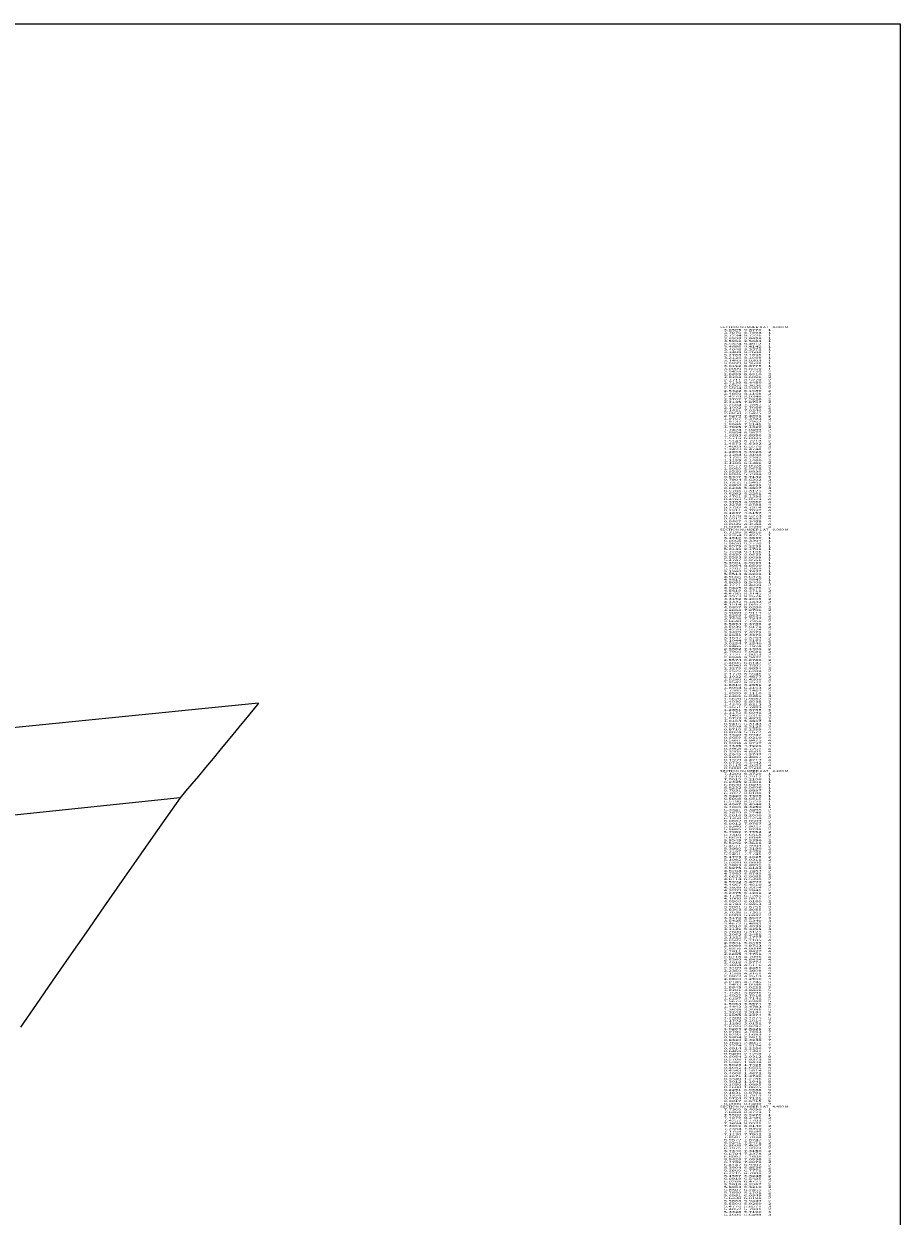
# Model space of a CAD drawing. Extents: x -9512 to 208, y -69 to 5087.
# Drawn here: x -739 to 208, y 3797 to 5087 of the extents above; entities that cross this region are included whole.
import ezdxf
from ezdxf.enums import TextEntityAlignment as Align

# ---------------------------------------------------------------- set-up
doc = ezdxf.new("R2010")
doc.units = 0
doc.header["$MEASUREMENT"] = 0
doc.layers.get('0').update_dxf_attribs({"linetype": 'CONTINUOUS'})
doc.layers.add('1', color=7, linetype='CONTINUOUS')

msp = doc.modelspace()

# ---------------------------------------------------------------- linework, layer by layer
at = {"color": 150, "linetype": 'CONTINUOUS', "ltscale": 2, "flags": 128}
msp.add_lwpolyline([(-9511.791687, 5086.519293), (208.02604, 5086.519293), (208.02604, -68.970892), (-9511.791687, -68.970892), (-9511.791687, 5086.519293)], dxfattribs=at)
at = {"layer": '1', "color": 150, "linetype": 'CONTINUOUS', "ltscale": 0.75, "flags": 128}
for points in [[(-485.601083, 4351.672622), (-489.291083, 4351.302622), (-500.281083, 4350.202622), (-518.301083, 4348.392622), (-870.661083, 4313.072622), (-1090.651083, 4301.172622), (-1310.651083, 4204.872622), (-1530.651083, 4189.272622), (-1750.651083, 4183.972622), (-1970.651083, 4183.972622), (-2190.651083, 4183.972622), (-2410.651083, 4183.972622), (-2630.651083, 4183.972622)], [(-485.601083, 4351.672622), (-496.531083, 4338.382622), (-506.921083, 4325.782622), (-516.771083, 4313.852622), (-526.091083, 4302.612622), (-534.861083, 4292.052622), (-543.101083, 4282.172622), (-550.791083, 4272.972622), (-557.951083, 4264.462622), (-564.571083, 4256.622622), (-570.651083, 4249.472622), (-592.051083, 4218.812622), (-612.901083, 4188.922622), (-633.191083, 4159.812622), (-652.921083, 4131.482622), (-672.101083, 4103.922622), (-690.721083, 4077.142622), (-708.791083, 4051.132622), (-726.301083, 4025.902622), (-743.251083, 4001.452622)], [(-570.651083, 4249.472622), (-870.661083, 4217.972622), (-1090.651083, 4206.472622), (-1310.651083, 4196.672622), (-1530.651083, 4189.272622), (-1750.651083, 4183.972622), (-1970.651083, 4183.972622), (-2190.651083, 4183.972622), (-2410.651083, 4183.972622), (-2630.651083, 4183.972622), (-2850.651083, 4183.972622), (-3070.651083, 4183.972622), (-3290.651083, 4097.572622), (-3510.651083, 4023.972622), (-3730.651083, 4023.972622), (-3950.651083, 4023.972622), (-4170.651083, 4023.972622), (-4390.651083, 4023.972622), (-4610.651083, 4026.372622), (-4830.651083, 4026.772622), (-5050.651083, 4029.072622), (-5270.651083, 4033.272622), (-5351.651083, 4033.272622)]]:
    msp.add_lwpolyline(points, dxfattribs=at)

# ---------------------------------------------------------------- texts
at = {"color": 7}
for s, p, p2 in [('    SECTION NUMBER 0 AT    0.000 M', (8.940194, 4757.459985), (87.27353, 4757.459985)), ('      3.8505  9.8770     1', (8.940194, 4754.459985), (68.606862, 4754.459985)), ('      3.7870  9.7998     1', (8.940194, 4751.459985), (68.606862, 4751.459985)), ('      3.7234  9.7226     1', (8.940194, 4748.459985), (68.606862, 4748.459985)), ('      3.6598  9.6454     1', (8.940194, 4745.459985), (68.606862, 4745.459985)), ('      3.5962  9.5683     1', (8.940194, 4742.459985), (68.606862, 4742.459985)), ('      3.5324  9.4912     1', (8.940194, 4739.459985), (68.606862, 4739.459985)), ('      3.4686  9.4142     1', (8.940194, 4736.459985), (68.606862, 4736.459985)), ('      3.4048  9.3372     1', (8.940194, 4733.459985), (68.606862, 4733.459985)), ('      3.3408  9.2604     1', (8.940194, 4730.459985), (68.606862, 4730.459985)), ('      3.2768  9.1836     1', (8.940194, 4727.459985), (68.606862, 4727.459985)), ('      3.2126  9.1069     1', (8.940194, 4724.459985), (68.606862, 4724.459985)), ('      3.1483  9.0303     1', (8.940194, 4721.459985), (68.606862, 4721.459985)), ('      3.0839  8.9538     1', (8.940194, 4718.459985), (68.606862, 4718.459985)), ('      3.0192  8.8775     1', (8.940194, 4715.459985), (68.606862, 4715.459985)), ('      3.0000  8.8550     1', (8.940194, 4712.459985), (68.606862, 4712.459985)), ('      2.9428  8.7730     2', (8.940194, 4709.459985), (68.606862, 4709.459985)), ('      2.8855  8.6910     2', (8.940194, 4706.459985), (68.606862, 4706.459985)), ('      2.8283  8.6090     2', (8.940194, 4703.459985), (68.606862, 4703.459985)), ('      2.7711  8.5270     2', (8.940194, 4700.459985), (68.606862, 4700.459985)), ('      2.7138  8.4450     2', (8.940194, 4697.459985), (68.606862, 4697.459985)), ('      2.6566  8.3630     2', (8.940194, 4694.459985), (68.606862, 4694.459985)), ('      2.5994  8.2809     2', (8.940194, 4691.459985), (68.606862, 4691.459985)), ('      2.5422  8.1989     2', (8.940194, 4688.459985), (68.606862, 4688.459985)), ('      2.4850  8.1169     2', (8.940194, 4685.459985), (68.606862, 4685.459985)), ('      2.4279  8.0348     2', (8.940194, 4682.459985), (68.606862, 4682.459985)), ('      2.3707  7.9528     2', (8.940194, 4679.459985), (68.606862, 4679.459985)), ('      2.3135  7.8707     2', (8.940194, 4676.459985), (68.606862, 4676.459985)), ('      2.2564  7.7887     2', (8.940194, 4673.459985), (68.606862, 4673.459985)), ('      2.1992  7.7066     2', (8.940194, 4670.459985), (68.606862, 4670.459985)), ('      2.1421  7.6246     2', (8.940194, 4667.459985), (68.606862, 4667.459985)), ('      2.0850  7.5425     2', (8.940194, 4664.459985), (68.606862, 4664.459985)), ('      2.0279  7.4604     2', (8.940194, 4661.459985), (68.606862, 4661.459985)), ('      1.9707  7.3783     2', (8.940194, 4658.459985), (68.606862, 4658.459985)), ('      1.9137  7.2962     2', (8.940194, 4655.459985), (68.606862, 4655.459985)), ('      1.8566  7.2141     2', (8.940194, 4652.459985), (68.606862, 4652.459985)), ('      1.7995  7.1320     2', (8.940194, 4649.459985), (68.606862, 4649.459985)), ('      1.7424  7.0499     2', (8.940194, 4646.459985), (68.606862, 4646.459985)), ('      1.6854  6.9677     2', (8.940194, 4643.459985), (68.606862, 4643.459985)), ('      1.6283  6.8856     2', (8.940194, 4640.459985), (68.606862, 4640.459985)), ('      1.5713  6.8035     2', (8.940194, 4637.459985), (68.606862, 4637.459985)), ('      1.5143  6.7213     2', (8.940194, 4634.459985), (68.606862, 4634.459985)), ('      1.4573  6.6392     2', (8.940194, 4631.459985), (68.606862, 4631.459985)), ('      1.4003  6.5570     2', (8.940194, 4628.459985), (68.606862, 4628.459985)), ('      1.3433  6.4748     2', (8.940194, 4625.459985), (68.606862, 4625.459985)), ('      1.2863  6.3926     2', (8.940194, 4622.459985), (68.606862, 4622.459985)), ('      1.2294  6.3104     2', (8.940194, 4619.459985), (68.606862, 4619.459985)), ('      1.1725  6.2282     2', (8.940194, 4616.459985), (68.606862, 4616.459985)), ('      1.1155  6.1460     2', (8.940194, 4613.459985), (68.606862, 4613.459985)), ('      1.1100  6.1380     2', (8.940194, 4610.459985), (68.606862, 4610.459985)), ('      1.0577  6.0528     3', (8.940194, 4607.459985), (68.606862, 4607.459985)), ('      1.0050  5.9678     3', (8.940194, 4604.459985), (68.606862, 4604.459985)), ('      0.9520  5.8830     3', (8.940194, 4601.459985), (68.606862, 4601.459985)), ('      0.8986  5.7984     3', (8.940194, 4598.459985), (68.606862, 4598.459985)), ('      0.8447  5.7142     3', (8.940194, 4595.459985), (68.606862, 4595.459985)), ('      0.7904  5.6302     3', (8.940194, 4592.459985), (68.606862, 4592.459985)), ('      0.7355  5.5467     3', (8.940194, 4589.459985), (68.606862, 4589.459985)), ('      0.6800  5.4635     3', (8.940194, 4586.459985), (68.606862, 4586.459985)), ('      0.6238  5.3807     3', (8.940194, 4583.459985), (68.606862, 4583.459985)), ('      0.5766  5.3125     3', (8.940194, 4580.459985), (68.606862, 4580.459985)), ('      0.5262  5.2261     4', (8.940194, 4577.459985), (68.606862, 4577.459985)), ('      0.4761  5.1396     4', (8.940194, 4574.459985), (68.606862, 4574.459985)), ('      0.4263  5.0529     4', (8.940194, 4571.459985), (68.606862, 4571.459985)), ('      0.3768  4.9660     4', (8.940194, 4568.459985), (68.606862, 4568.459985)), ('      0.3278  4.8788     4', (8.940194, 4565.459985), (68.606862, 4565.459985)), ('      0.2792  4.7914     4', (8.940194, 4562.459985), (68.606862, 4562.459985)), ('      0.2311  4.7037     4', (8.940194, 4559.459985), (68.606862, 4559.459985)), ('      0.1837  4.6157     4', (8.940194, 4556.459985), (68.606862, 4556.459985)), ('      0.1370  4.5273     4', (8.940194, 4553.459985), (68.606862, 4553.459985)), ('      0.0912  4.4383     4', (8.940194, 4550.459985), (68.606862, 4550.459985)), ('    SECTION NUMBER 1 AT    0.000 M', (8.940194, 4538.459985), (87.27353, 4538.459985)), ('      0.0467  4.3488     4', (8.940194, 4547.459985), (68.606862, 4547.459985)), ('      0.0039  4.2584     4', (8.940194, 4544.459985), (68.606862, 4544.459985)), ('      0.0000  4.2500     4', (8.940194, 4541.459985), (68.606862, 4541.459985)), ('      6.3199  9.4910     1', (8.940194, 4535.459985), (68.606862, 4535.459985)), ('      6.2354  9.4375     1', (8.940194, 4532.459985), (68.606862, 4532.459985)), ('      6.1510  9.3839     1', (8.940194, 4529.459985), (68.606862, 4529.459985)), ('      6.0665  9.3304     1', (8.940194, 4526.459985), (68.606862, 4526.459985)), ('      5.9820  9.2770     1', (8.940194, 4523.459985), (68.606862, 4523.459985)), ('      5.8975  9.2235     1', (8.940194, 4520.459985), (68.606862, 4520.459985)), ('      5.8130  9.1701     1', (8.940194, 4517.459985), (68.606862, 4517.459985)), ('      5.7284  9.1166     1', (8.940194, 4514.459985), (68.606862, 4514.459985)), ('      5.6439  9.0633     1', (8.940194, 4511.459985), (68.606862, 4511.459985)), ('      5.5593  9.0099     1', (8.940194, 4508.459985), (68.606862, 4508.459985)), ('      5.4747  8.9566     1', (8.940194, 4505.459985), (68.606862, 4505.459985)), ('      5.3901  8.9033     1', (8.940194, 4502.459985), (68.606862, 4502.459985)), ('      5.3054  8.8500     1', (8.940194, 4499.459985), (68.606862, 4499.459985)), ('      4.9665  8.6376     1', (8.940194, 4487.459985), (68.606862, 4487.459985)), ('      5.2207  8.7968     1', (8.940194, 4496.459985), (68.606862, 4496.459985)), ('      5.1360  8.7437     1', (8.940194, 4493.459985), (68.606862, 4493.459985)), ('      5.0513  8.6906     1', (8.940194, 4490.459985), (68.606862, 4490.459985)), ('      4.8817  8.5847     1', (8.940194, 4484.459985), (68.606862, 4484.459985)), ('      4.8099  8.5400     1', (8.940194, 4481.459985), (68.606862, 4481.459985)), ('      4.7271  8.4839     2', (8.940194, 4478.459985), (68.606862, 4478.459985)), ('      4.6445  8.4276     2', (8.940194, 4475.459985), (68.606862, 4475.459985)), ('      4.5619  8.3711     2', (8.940194, 4472.459985), (68.606862, 4472.459985)), ('      4.4795  8.3145     2', (8.940194, 4469.459985), (68.606862, 4469.459985)), ('      4.3973  8.2576     2', (8.940194, 4466.459985), (68.606862, 4466.459985)), ('      4.3152  8.2005     2', (8.940194, 4463.459985), (68.606862, 4463.459985)), ('      4.2332  8.1432     2', (8.940194, 4460.459985), (68.606862, 4460.459985)), ('      4.1514  8.0857     2', (8.940194, 4457.459985), (68.606862, 4457.459985)), ('      4.0697  8.0280     2', (8.940194, 4454.459985), (68.606862, 4454.459985)), ('      3.9883  7.9700     2', (8.940194, 4451.459985), (68.606862, 4451.459985)), ('      3.9069  7.9119     2', (8.940194, 4448.459985), (68.606862, 4448.459985)), ('      3.8258  7.8534     2', (8.940194, 4445.459985), (68.606862, 4445.459985)), ('      3.7448  7.7947     2', (8.940194, 4442.459985), (68.606862, 4442.459985)), ('      3.6640  7.7358     2', (8.940194, 4439.459985), (68.606862, 4439.459985)), ('      3.5834  7.6766     2', (8.940194, 4436.459985), (68.606862, 4436.459985)), ('      3.5030  7.6171     2', (8.940194, 4433.459985), (68.606862, 4433.459985)), ('      3.4229  7.5574     2', (8.940194, 4430.459985), (68.606862, 4430.459985)), ('      3.3429  7.4973     2', (8.940194, 4427.459985), (68.606862, 4427.459985)), ('      3.2632  7.4370     2', (8.940194, 4424.459985), (68.606862, 4424.459985)), ('      3.1837  7.3763     2', (8.940194, 4421.459985), (68.606862, 4421.459985)), ('      3.1044  7.3153     2', (8.940194, 4418.459985), (68.606862, 4418.459985)), ('      3.0254  7.2540     2', (8.940194, 4415.459985), (68.606862, 4415.459985)), ('      2.9466  7.1924     2', (8.940194, 4412.459985), (68.606862, 4412.459985)), ('      2.8682  7.1304     2', (8.940194, 4409.459985), (68.606862, 4409.459985)), ('      2.7900  7.0681     2', (8.940194, 4406.459985), (68.606862, 4406.459985)), ('      2.7121  7.0053     2', (8.940194, 4403.459985), (68.606862, 4403.459985)), ('      2.6346  6.9422     2', (8.940194, 4400.459985), (68.606862, 4400.459985)), ('      2.5574  6.8786     2', (8.940194, 4397.459985), (68.606862, 4397.459985)), ('      2.4805  6.8147     2', (8.940194, 4394.459985), (68.606862, 4394.459985)), ('      2.4040  6.7502     2', (8.940194, 4391.459985), (68.606862, 4391.459985)), ('      2.3279  6.6854     2', (8.940194, 4388.459985), (68.606862, 4388.459985)), ('      2.2522  6.6200     2', (8.940194, 4385.459985), (68.606862, 4385.459985)), ('      2.1770  6.5541     2', (8.940194, 4382.459985), (68.606862, 4382.459985)), ('      2.1022  6.4877     2', (8.940194, 4379.459985), (68.606862, 4379.459985)), ('      2.0280  6.4208     2', (8.940194, 4376.459985), (68.606862, 4376.459985)), ('      1.9542  6.3532     2', (8.940194, 4373.459985), (68.606862, 4373.459985)), ('      1.8810  6.2851     2', (8.940194, 4370.459985), (68.606862, 4370.459985)), ('      1.8084  6.2163     2', (8.940194, 4367.459985), (68.606862, 4367.459985)), ('      1.7365  6.1469     2', (8.940194, 4364.459985), (68.606862, 4364.459985)), ('      1.6999  6.1110     2', (8.940194, 4361.459985), (68.606862, 4361.459985)), ('      1.6309  6.0386     3', (8.940194, 4358.459985), (68.606862, 4358.459985)), ('      1.5620  5.9662     3', (8.940194, 4355.459985), (68.606862, 4355.459985)), ('      1.4930  5.8938     3', (8.940194, 4352.459985), (68.606862, 4352.459985)), ('      1.4240  5.8213     3', (8.940194, 4349.459985), (68.606862, 4349.459985)), ('      1.3551  5.7489     3', (8.940194, 4346.459985), (68.606862, 4346.459985)), ('      1.2861  5.6765     3', (8.940194, 4343.459985), (68.606862, 4343.459985)), ('      1.2172  5.6041     3', (8.940194, 4340.459985), (68.606862, 4340.459985)), ('      1.1483  5.5316     3', (8.940194, 4337.459985), (68.606862, 4337.459985)), ('      1.0793  5.4592     3', (8.940194, 4334.459985), (68.606862, 4334.459985)), ('      1.0104  5.3867     3', (8.940194, 4331.459985), (68.606862, 4331.459985)), ('      0.9415  5.3143     3', (8.940194, 4328.459985), (68.606862, 4328.459985)), ('      0.9398  5.3125     3', (8.940194, 4325.459985), (68.606862, 4325.459985)), ('      0.8710  5.2399     4', (8.940194, 4322.459985), (68.606862, 4322.459985)), ('      0.8024  5.1672     4', (8.940194, 4319.459985), (68.606862, 4319.459985)), ('      0.7340  5.0942     4', (8.940194, 4316.459985), (68.606862, 4316.459985)), ('      0.6659  5.0210     4', (8.940194, 4313.459985), (68.606862, 4313.459985)), ('      0.5981  4.9475     4', (8.940194, 4310.459985), (68.606862, 4310.459985)), ('      0.5306  4.8737     4', (8.940194, 4307.459985), (68.606862, 4307.459985)), ('      0.4635  4.7996     4', (8.940194, 4304.459985), (68.606862, 4304.459985)), ('      0.3968  4.7251     4', (8.940194, 4301.459985), (68.606862, 4301.459985)), ('      0.3305  4.6501     4', (8.940194, 4298.459985), (68.606862, 4298.459985)), ('      0.2649  4.5747     4', (8.940194, 4295.459985), (68.606862, 4295.459985)), ('      0.2000  4.4987     4', (8.940194, 4292.459985), (68.606862, 4292.459985)), ('      0.1359  4.4219     4', (8.940194, 4289.459985), (68.606862, 4289.459985)), ('      0.0730  4.3442     4', (8.940194, 4286.459985), (68.606862, 4286.459985)), ('      0.0115  4.2653     4', (8.940194, 4283.459985), (68.606862, 4283.459985)), ('      0.0000  4.2500     4', (8.940194, 4280.459985), (68.606862, 4280.459985)), ('    SECTION NUMBER 2 AT    2.200 M', (8.940194, 4277.459985), (87.27353, 4277.459985)), ('      7.1200  9.3720     1', (8.940194, 4274.459985), (68.606862, 4274.459985)), ('      7.0610  9.2912     1', (8.940194, 4271.459985), (68.606862, 4271.459985)), ('      7.0019  9.2106     1', (8.940194, 4268.459985), (68.606862, 4268.459985)), ('      6.9425  9.1301     1', (8.940194, 4265.459985), (68.606862, 4265.459985)), ('      6.8830  9.0498     1', (8.940194, 4262.459985), (68.606862, 4262.459985)), ('      6.8232  8.9696     1', (8.940194, 4259.459985), (68.606862, 4259.459985)), ('      6.7631  8.8897     1', (8.940194, 4256.459985), (68.606862, 4256.459985)), ('      6.7027  8.8100     1', (8.940194, 4253.459985), (68.606862, 4253.459985)), ('      6.6420  8.7306     1', (8.940194, 4250.459985), (68.606862, 4250.459985)), ('      6.5808  8.6515     1', (8.940194, 4247.459985), (68.606862, 4247.459985)), ('      6.5190  8.5728     1', (8.940194, 4244.459985), (68.606862, 4244.459985)), ('      6.4567  8.4946     1', (8.940194, 4241.459985), (68.606862, 4241.459985)), ('      6.4000  8.4250     1', (8.940194, 4238.459985), (68.606862, 4238.459985)), ('      6.3341  8.3498     2', (8.940194, 4235.459985), (68.606862, 4235.459985)), ('      6.2679  8.2748     2', (8.940194, 4232.459985), (68.606862, 4232.459985)), ('      6.2016  8.2000     2', (8.940194, 4229.459985), (68.606862, 4229.459985)), ('      5.9340  7.9027     2', (8.940194, 4217.459985), (68.606862, 4217.459985)), ('      6.1350  8.1254     2', (8.940194, 4226.459985), (68.606862, 4226.459985)), ('      6.0682  8.0509     2', (8.940194, 4223.459985), (68.606862, 4223.459985)), ('      6.0012  7.9767     2', (8.940194, 4220.459985), (68.606862, 4220.459985)), ('      5.8665  7.8288     2', (8.940194, 4214.459985), (68.606862, 4214.459985)), ('      5.7989  7.7552     2', (8.940194, 4211.459985), (68.606862, 4211.459985)), ('      5.7310  7.6818     2', (8.940194, 4208.459985), (68.606862, 4208.459985)), ('      5.6629  7.6086     2', (8.940194, 4205.459985), (68.606862, 4205.459985)), ('      5.5945  7.5356     2', (8.940194, 4202.459985), (68.606862, 4202.459985)), ('      5.5259  7.4628     2', (8.940194, 4199.459985), (68.606862, 4199.459985)), ('      5.4571  7.3903     2', (8.940194, 4196.459985), (68.606862, 4196.459985)), ('      5.3880  7.3180     2', (8.940194, 4193.459985), (68.606862, 4193.459985)), ('      5.3187  7.2459     2', (8.940194, 4190.459985), (68.606862, 4190.459985)), ('      5.2491  7.1741     2', (8.940194, 4187.459985), (68.606862, 4187.459985)), ('      5.1793  7.1025     2', (8.940194, 4184.459985), (68.606862, 4184.459985)), ('      5.1092  7.0311     2', (8.940194, 4181.459985), (68.606862, 4181.459985)), ('      5.0389  6.9600     2', (8.940194, 4178.459985), (68.606862, 4178.459985)), ('      4.9683  6.8892     2', (8.940194, 4175.459985), (68.606862, 4175.459985)), ('      4.8975  6.8186     2', (8.940194, 4172.459985), (68.606862, 4172.459985)), ('      4.8264  6.7483     2', (8.940194, 4169.459985), (68.606862, 4169.459985)), ('      4.7550  6.6783     2', (8.940194, 4166.459985), (68.606862, 4166.459985)), ('      4.6833  6.6085     2', (8.940194, 4163.459985), (68.606862, 4163.459985)), ('      4.6114  6.5390     2', (8.940194, 4160.459985), (68.606862, 4160.459985)), ('      4.5392  6.4699     2', (8.940194, 4157.459985), (68.606862, 4157.459985)), ('      4.4667  6.4010     2', (8.940194, 4154.459985), (68.606862, 4154.459985)), ('      4.3939  6.3324     2', (8.940194, 4151.459985), (68.606862, 4151.459985)), ('      4.3209  6.2641     2', (8.940194, 4148.459985), (68.606862, 4148.459985)), ('      4.2475  6.1961     2', (8.940194, 4145.459985), (68.606862, 4145.459985)), ('      4.1739  6.1285     2', (8.940194, 4142.459985), (68.606862, 4142.459985)), ('      4.1000  6.0611     2', (8.940194, 4139.459985), (68.606862, 4139.459985)), ('      4.0500  6.0160     2', (8.940194, 4136.459985), (68.606862, 4136.459985)), ('      3.9793  5.9453     3', (8.940194, 4133.459985), (68.606862, 4133.459985)), ('      3.9081  5.8751     3', (8.940194, 4130.459985), (68.606862, 4130.459985)), ('      3.8363  5.8055     3', (8.940194, 4127.459985), (68.606862, 4127.459985)), ('      3.7639  5.7365     3', (8.940194, 4124.459985), (68.606862, 4124.459985)), ('      3.6908  5.6682     3', (8.940194, 4121.459985), (68.606862, 4121.459985)), ('      3.6170  5.6007     3', (8.940194, 4118.459985), (68.606862, 4118.459985)), ('      3.5425  5.5340     3', (8.940194, 4115.459985), (68.606862, 4115.459985)), ('      3.4672  5.4683     3', (8.940194, 4112.459985), (68.606862, 4112.459985)), ('      3.3910  5.4035     3', (8.940194, 4109.459985), (68.606862, 4109.459985)), ('      3.3139  5.3398     3', (8.940194, 4106.459985), (68.606862, 4106.459985)), ('      3.2800  5.3125     3', (8.940194, 4103.459985), (68.606862, 4103.459985)), ('      3.2062  5.2451     4', (8.940194, 4100.459985), (68.606862, 4100.459985)), ('      3.1322  5.1777     4', (8.940194, 4097.459985), (68.606862, 4097.459985)), ('      3.0582  5.1105     4', (8.940194, 4094.459985), (68.606862, 4094.459985)), ('      2.9841  5.0433     4', (8.940194, 4091.459985), (68.606862, 4091.459985)), ('      2.9099  4.9763     4', (8.940194, 4088.459985), (68.606862, 4088.459985)), ('      2.8356  4.9094     4', (8.940194, 4085.459985), (68.606862, 4085.459985)), ('      2.7611  4.8427     4', (8.940194, 4082.459985), (68.606862, 4082.459985)), ('      2.6865  4.7761     4', (8.940194, 4079.459985), (68.606862, 4079.459985)), ('      2.6118  4.7096     4', (8.940194, 4076.459985), (68.606862, 4076.459985)), ('      2.5369  4.6434     4', (8.940194, 4073.459985), (68.606862, 4073.459985)), ('      2.4618  4.5774     4', (8.940194, 4070.459985), (68.606862, 4070.459985)), ('      2.3864  4.5116     4', (8.940194, 4067.459985), (68.606862, 4067.459985)), ('      2.3109  4.4461     4', (8.940194, 4064.459985), (68.606862, 4064.459985)), ('      2.2350  4.3809     4', (8.940194, 4061.459985), (68.606862, 4061.459985)), ('      2.1588  4.3161     4', (8.940194, 4058.459985), (68.606862, 4058.459985)), ('      2.0822  4.2519     4', (8.940194, 4055.459985), (68.606862, 4055.459985)), ('      2.0800  4.2500     4', (8.940194, 4052.459985), (68.606862, 4052.459985)), ('      2.0145  4.1745     5', (8.940194, 4049.459985), (68.606862, 4049.459985)), ('      1.9493  4.0986     5', (8.940194, 4046.459985), (68.606862, 4046.459985)), ('      1.8845  4.0225     5', (8.940194, 4043.459985), (68.606862, 4043.459985)), ('      1.8201  3.9460     5', (8.940194, 4040.459985), (68.606862, 4040.459985)), ('      1.7561  3.8691     5', (8.940194, 4037.459985), (68.606862, 4037.459985)), ('      1.6927  3.7918     5', (8.940194, 4034.459985), (68.606862, 4034.459985)), ('      1.6297  3.7141     5', (8.940194, 4031.459985), (68.606862, 4031.459985)), ('      1.5673  3.6360     5', (8.940194, 4028.459985), (68.606862, 4028.459985)), ('      1.5054  3.5574     5', (8.940194, 4025.459985), (68.606862, 4025.459985)), ('      1.4443  3.4783     5', (8.940194, 4022.459985), (68.606862, 4022.459985)), ('      1.3838  3.3986     5', (8.940194, 4019.459985), (68.606862, 4019.459985)), ('      1.3242  3.3184     5', (8.940194, 4016.459985), (68.606862, 4016.459985)), ('      1.2655  3.2374     5', (8.940194, 4013.459985), (68.606862, 4013.459985)), ('      1.2300  3.1875     5', (8.940194, 4010.459985), (68.606862, 4010.459985)), ('      1.1792  3.1014     7', (8.940194, 4007.459985), (68.606862, 4007.459985)), ('      1.1286  3.0151     7', (8.940194, 4004.459985), (68.606862, 4004.459985)), ('      1.0783  2.9287     7', (8.940194, 4001.459985), (68.606862, 4001.459985)), ('      1.0283  2.8421     7', (8.940194, 3998.459985), (68.606862, 3998.459985)), ('      0.9786  2.7553     7', (8.940194, 3995.459985), (68.606862, 3995.459985)), ('      0.9293  2.6683     7', (8.940194, 3992.459985), (68.606862, 3992.459985)), ('      0.8804  2.5811     7', (8.940194, 3989.459985), (68.606862, 3989.459985)), ('      0.8320  2.4936     7', (8.940194, 3986.459985), (68.606862, 3986.459985)), ('      0.7843  2.4057     7', (8.940194, 3983.459985), (68.606862, 3983.459985)), ('      0.7374  2.3174     7', (8.940194, 3980.459985), (68.606862, 3980.459985)), ('      0.6914  2.2286     7', (8.940194, 3977.459985), (68.606862, 3977.459985)), ('      0.6468  2.1391     7', (8.940194, 3974.459985), (68.606862, 3974.459985)), ('      0.6400  2.1250     7', (8.940194, 3971.459985), (68.606862, 3971.459985)), ('      0.6054  2.0312     8', (8.940194, 3968.459985), (68.606862, 3968.459985)), ('      0.5709  1.9373     8', (8.940194, 3965.459985), (68.606862, 3965.459985)), ('      0.5365  1.8434     8', (8.940194, 3962.459985), (68.606862, 3962.459985)), ('      0.5023  1.7495     8', (8.940194, 3959.459985), (68.606862, 3959.459985)), ('      0.4682  1.6555     8', (8.940194, 3956.459985), (68.606862, 3956.459985)), ('      0.4343  1.5614     8', (8.940194, 3953.459985), (68.606862, 3953.459985)), ('      0.4006  1.4672     8', (8.940194, 3950.459985), (68.606862, 3950.459985)), ('      0.3671  1.3730     8', (8.940194, 3947.459985), (68.606862, 3947.459985)), ('      0.3340  1.2786     8', (8.940194, 3944.459985), (68.606862, 3944.459985)), ('      0.3012  1.1841     8', (8.940194, 3941.459985), (68.606862, 3941.459985)), ('      0.2690  1.0895     8', (8.940194, 3938.459985), (68.606862, 3938.459985)), ('      0.2600  1.0625     8', (8.940194, 3935.459985), (68.606862, 3935.459985)), ('      0.2251  0.9688     9', (8.940194, 3932.459985), (68.606862, 3932.459985)), ('      0.1831  0.8781     9', (8.940194, 3929.459985), (68.606862, 3929.459985)), ('      0.1326  0.7919     9', (8.940194, 3926.459985), (68.606862, 3926.459985)), ('      0.0724  0.7121     9', (8.940194, 3923.459985), (68.606862, 3923.459985)), ('      0.0017  0.6415     9', (8.940194, 3920.459985), (68.606862, 3920.459985)), ('    SECTION NUMBER 3 AT    4.400 M', (8.940194, 3914.459985), (87.27353, 3914.459985)), ('      7.7300  8.4090     1', (8.940194, 3911.459985), (68.606862, 3911.459985)), ('      7.6368  8.3729     1', (8.940194, 3908.459985), (68.606862, 3908.459985)), ('      7.5500  8.3270     1', (8.940194, 3905.459985), (68.606862, 3905.459985)), ('      0.0000  0.6400     9', (8.940194, 3917.459985), (68.606862, 3917.459985)), ('      7.4879  8.2486     2', (8.940194, 3902.459985), (68.606862, 3902.459985)), ('      7.4257  8.1703     2', (8.940194, 3899.459985), (68.606862, 3899.459985)), ('      7.3634  8.0921     2', (8.940194, 3896.459985), (68.606862, 3896.459985)), ('      7.3009  8.0140     2', (8.940194, 3893.459985), (68.606862, 3893.459985)), ('      7.2384  7.9360     2', (8.940194, 3890.459985), (68.606862, 3890.459985)), ('      7.1758  7.8580     2', (8.940194, 3887.459985), (68.606862, 3887.459985)), ('      7.1130  7.7802     2', (8.940194, 3884.459985), (68.606862, 3884.459985)), ('      7.0501  7.7024     2', (8.940194, 3881.459985), (68.606862, 3881.459985)), ('      6.9872  7.6247     2', (8.940194, 3878.459985), (68.606862, 3878.459985)), ('      6.9241  7.5471     2', (8.940194, 3875.459985), (68.606862, 3875.459985)), ('      6.8608  7.4697     2', (8.940194, 3872.459985), (68.606862, 3872.459985)), ('      6.7975  7.3923     2', (8.940194, 3869.459985), (68.606862, 3869.459985)), ('      6.7340  7.3150     2', (8.940194, 3866.459985), (68.606862, 3866.459985)), ('      6.6704  7.2378     2', (8.940194, 3863.459985), (68.606862, 3863.459985)), ('      6.6067  7.1608     2', (8.940194, 3860.459985), (68.606862, 3860.459985)), ('      6.5428  7.0838     2', (8.940194, 3857.459985), (68.606862, 3857.459985)), ('      6.4789  7.0070     2', (8.940194, 3854.459985), (68.606862, 3854.459985)), ('      6.4147  6.9302     2', (8.940194, 3851.459985), (68.606862, 3851.459985)), ('      6.3504  6.8536     2', (8.940194, 3848.459985), (68.606862, 3848.459985)), ('      6.2860  6.7771     2', (8.940194, 3845.459985), (68.606862, 3845.459985)), ('      6.2215  6.7008     2', (8.940194, 3842.459985), (68.606862, 3842.459985)), ('      5.9616  6.3967     2', (8.940194, 3830.459985), (68.606862, 3830.459985)), ('      6.1567  6.6246     2', (8.940194, 3839.459985), (68.606862, 3839.459985)), ('      6.0919  6.5485     2', (8.940194, 3836.459985), (68.606862, 3836.459985)), ('      6.0268  6.4725     2', (8.940194, 3833.459985), (68.606862, 3833.459985)), ('      5.8963  6.3210     2', (8.940194, 3827.459985), (68.606862, 3827.459985)), ('      5.8307  6.2455     2', (8.940194, 3824.459985), (68.606862, 3824.459985)), ('      5.7650  6.1701     2', (8.940194, 3821.459985), (68.606862, 3821.459985)), ('      5.6991  6.0949     2', (8.940194, 3818.459985), (68.606862, 3818.459985)), ('      5.6330  6.0198     2', (8.940194, 3815.459985), (68.606862, 3815.459985)), ('      5.5668  5.9449     2', (8.940194, 3812.459985), (68.606862, 3812.459985)), ('      5.5500  5.9260     2', (8.940194, 3809.459985), (68.606862, 3809.459985)), ('      5.4776  5.8571     3', (8.940194, 3806.459985), (68.606862, 3806.459985)), ('      5.4052  5.7881     3', (8.940194, 3803.459985), (68.606862, 3803.459985)), ('      5.3328  5.7190     3', (8.940194, 3800.459985), (68.606862, 3800.459985)), ('      5.2606  5.6499     3', (8.940194, 3797.459985), (68.606862, 3797.459985))]:
    e = msp.add_text(s, height=2, dxfattribs=at)
    e.set_placement(p, p2, align=Align.FIT)
    e.dxf.unprotected_set("ltscale", 0)

doc.saveas('drawing.dxf')
